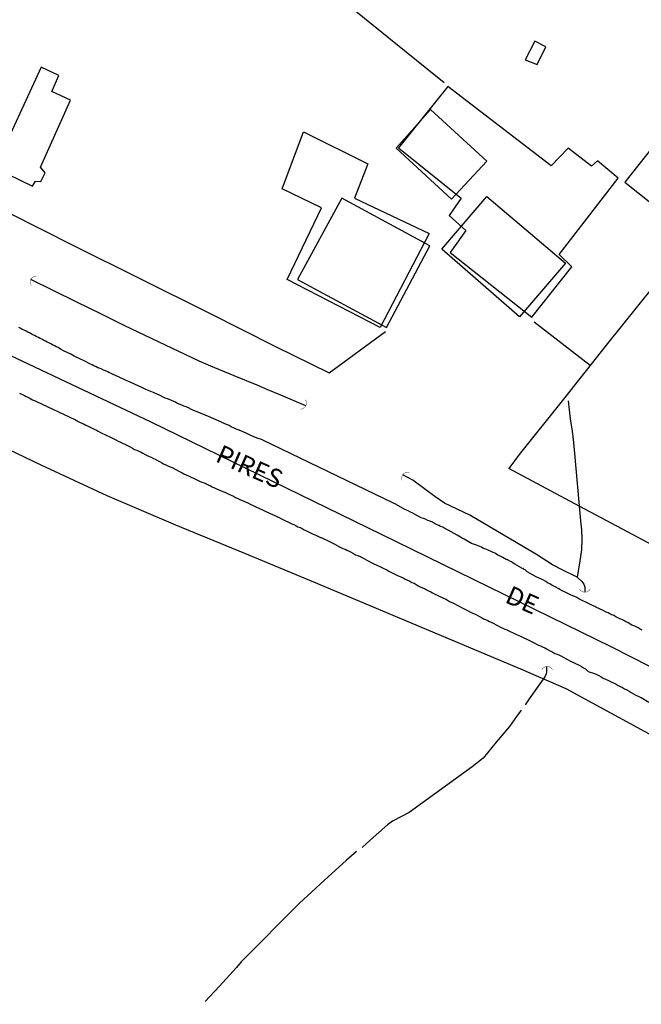
# Model space of a CAD drawing. Units: millimetres. Extents: x 187963 to 190378, y 1654889 to 1657665.
# Drawn here: x 188560 to 188644, y 1657363 to 1657496 of the extents above; entities that cross this region are included whole.
import ezdxf
from ezdxf.enums import TextEntityAlignment as Align

# ---------------------------------------------------------------- set-up
doc = ezdxf.new("R2010")
doc.units = ezdxf.units.MM
for name, color, linetype in [('EDIFICACAO_REFERENCIAL', 220, 'Continuous'), ('IMAGEM', 7, 'Continuous'), ('V-BUEIRO', 5, 'Continuous'), ('V-EDIFICACAO', 2, 'Continuous'), ('V-EIXO_DE_LOGRADOURO', 3, 'Continuous'), ('V-LOTE', 1, 'Continuous'), ('V-NOME_DOS_LOGRADOUROS', 255, 'Continuous'), ('V-QUADRA', 6, 'Continuous'), ('V-TESTADA', 5, 'Continuous'), ('V-VALETA', 242, 'Continuous')]:
    doc.layers.add(name, color=color, linetype=linetype)
picture_1 = doc.add_image_def('image1.jpg', size_in_pixel=(4018, 4626))

# ---------------------------------------------------------------- blocks, each defined once
blk = doc.blocks.new('305')
at = {"color": 0, "linetype": 'ByBlock', "lineweight": -2, "const_width": 0.05}
blk.add_lwpolyline([(0.73, 0.39, 0.60863), (-0.73, 0.38)], format="xyb", dxfattribs=at)

msp = doc.modelspace()

# ---------------------------------------------------------------- linework, layer by layer
at = {"layer": 'EDIFICACAO_REFERENCIAL'}
for points in [[(188611.15, 1657478.83), (188615.8, 1657484.07), (188623.4, 1657477.05), (188618.64, 1657471.92)], [(188596.38, 1657461.02), (188601.02, 1657470.73), (188595.68, 1657473.32), (188598.59, 1657481.02), (188607.3, 1657476.69), (188605.5, 1657472.02), (188615.6, 1657467.27), (188608.99, 1657454.52)], [(188617.34, 1657465.13), (188623.43, 1657472.25), (188634.08, 1657463.25), (188627.85, 1657455.95)]]:
    msp.add_lwpolyline(points, close=True, dxfattribs=at)
at = {"layer": 'V-EDIFICACAO'}
for points in [[(188628.61, 1657490.8), (188630.24, 1657490.13), (188631.4, 1657492.56), (188629.92, 1657493.31), (188628.61, 1657490.8)], [(188556.75, 1657476.13), (188561.9, 1657473.66), (188562.3, 1657474.34), (188563.01, 1657474.32), (188563.61, 1657475.45), (188562.97, 1657476.26), (188567.02, 1657485.33), (188564.52, 1657486.47), (188565.46, 1657488.64), (188563.04, 1657489.78), (188556.75, 1657476.13)], [(188632.15, 1657476.42), (188618.12, 1657487.19), (188611.44, 1657478.86), (188619.93, 1657472.04), (188618.34, 1657469.7), (188620.58, 1657467.68), (188618.47, 1657464.67), (188629.53, 1657455.94), (188634.94, 1657462.72), (188633.22, 1657464.41), (188641.23, 1657474.75), (188638.39, 1657477.09), (188637.58, 1657476.38), (188634.44, 1657478.83), (188632.15, 1657476.42)], [(188603.78, 1657472.05), (188597.77, 1657461.02), (188609.81, 1657454.51), (188615.7, 1657465.59), (188603.78, 1657472.05)]]:
    msp.add_lwpolyline(points, close=True, dxfattribs=at)
at = {"layer": 'V-EIXO_DE_LOGRADOURO'}
msp.add_lwpolyline([(188170.28, 1657660.61), (188195.29, 1657643.02), (188221.72, 1657626.36), (188246.86, 1657609.7), (188274.9, 1657593.66), (188301.01, 1657577), (188325.83, 1657560.34), (188350.81, 1657543.99), (188383.43, 1657521.58), (188415.66, 1657508.33), (188444.68, 1657498.74), (188481.13, 1657484.7), (188513.87, 1657470.96), (188546.37, 1657456.64), (188577.92, 1657441.74), (188609.11, 1657426.5), (188640.3, 1657411.26), (188671.37, 1657395.44), (188702.44, 1657379.62), (188723.04, 1657367.49), (188732.08, 1657361.32), (188733.7, 1657360.26), (188752.06, 1657349.47), (188770.01, 1657342.58)], dxfattribs=at)
at = {"layer": 'V-LOTE'}
for points in [[(188706.41, 1657558.84), (188695.74, 1657545.57), (188690.32, 1657538.97), (188685.44, 1657532.22), (188680.71, 1657525.47), (188675.98, 1657518.72), (188671.25, 1657511.97), (188666.52, 1657505.43), (188661.85, 1657499.38), (188657.18, 1657493.39), (188652.51, 1657487.4), (188647.81, 1657481.41), (188642.12, 1657474.19), (188651.37, 1657466.86), (188645.86, 1657459.94), (188639.78, 1657452.37), (188633.79, 1657444.83), (188627.8, 1657437.29), (188626.42, 1657435.43)], [(188560.47, 1657526.67), (188568.15, 1657519.72), (188572.16, 1657515.98), (188577.97, 1657511.74), (188585.5, 1657507.97), (188593, 1657504.14), (188600.5, 1657500.31), (188604.75, 1657498.15), (188611.34, 1657492.83), (188617.63, 1657487.72)], [(188505.84, 1657494.55), (188514.35, 1657490.7), (188523.04, 1657486.72), (188531.85, 1657482.74), (188540.75, 1657478.64), (188549.68, 1657474.48), (188558.58, 1657470.12), (188567.42, 1657465.62), (188576.53, 1657461.12), (188585.67, 1657456.53), (188594.81, 1657451.94), (188602.07, 1657448.39)], [(188459.29, 1657479.98), (188460.32, 1657479.77), (188467.76, 1657476.94), (188475.83, 1657473.85), (188484.46, 1657470.59), (188493.12, 1657467.1), (188501.87, 1657463.52), (188510.65, 1657459.91), (188519.43, 1657456.13), (188528.15, 1657452.15), (188536.84, 1657448.14), (188545.53, 1657444.13), (188554.22, 1657440.12), (188563, 1657435.93), (188571.96, 1657431.77), (188581.25, 1657427.79), (188590.6, 1657423.95), (188599.95, 1657420.05), (188609.3, 1657416.12), (188618.65, 1657412.19), (188628, 1657408.26), (188634.1, 1657405.6), (188641.27, 1657401.73), (188648.38, 1657397.83)], [(188707.25, 1657458.43), (188715.76, 1657452.51), (188724.27, 1657446.42), (188732.84, 1657440.24), (188741.92, 1657434.06), (188751.03, 1657427.85), (188756.51, 1657424.12), (188745.86, 1657402.82), (188733.8, 1657379.02), (188715.33, 1657388.53), (188697.14, 1657397.95), (188683.42, 1657405.2), (188664.88, 1657414.96), (188650.95, 1657422.33), (188635.35, 1657430.64), (188626.42, 1657435.43)], [(188629.81, 1657455.29), (188637.42, 1657449.4)], [(188602.07, 1657448.39), (188609.71, 1657453.98)]]:
    msp.add_lwpolyline(points, dxfattribs=at)
at = {"layer": 'V-QUADRA'}
for points in [[(188644.46, 1657413.52), (188644.2, 1657413.65), (188643.94, 1657413.82), (188643.64, 1657413.95), (188643.38, 1657414.08), (188643.08, 1657414.21), (188642.82, 1657414.34), (188642.52, 1657414.53), (188642.26, 1657414.64), (188641.96, 1657414.81), (188641.7, 1657414.94), (188641.44, 1657415.07), (188641.18, 1657415.2), (188640.88, 1657415.33), (188640.62, 1657415.48), (188640.36, 1657415.61), (188640.1, 1657415.74), (188639.84, 1657415.87), (188639.59, 1657415.97), (188639.2, 1657416.17), (188638.18, 1657416.65), (188638.03, 1657416.71), (188637.73, 1657416.84), (188637.3, 1657417.08), (188635.98, 1657417.7), (188635.88, 1657417.76), (188635.62, 1657417.92), (188635.32, 1657418.09), (188635.32, 1657418.09), (188635.06, 1657418.17), (188634.76, 1657418.32), (188634.5, 1657418.43), (188634.2, 1657418.56), (188633.94, 1657418.69), (188633.64, 1657418.86), (188633.33, 1657419.02), (188633.07, 1657419.17), (188632.77, 1657419.34), (188632.51, 1657419.47), (188632.21, 1657419.6), (188631.95, 1657419.77), (188631.65, 1657419.94), (188631.39, 1657420.11), (188631.09, 1657420.27), (188630.83, 1657420.42), (188630.53, 1657420.55), (188630.1, 1657420.76), (188628.87, 1657421.43), (188628.68, 1657421.62), (188628.61, 1657421.69), (188628.46, 1657421.71), (188628.33, 1657421.86), (188628.2, 1657421.84), (188628.14, 1657421.93), (188627.23, 1657422.47), (188626.99, 1657422.59), (188626.76, 1657422.75), (188626.45, 1657422.92), (188626.41, 1657422.94), (188626.3, 1657422.98), (188626.28, 1657423.05), (188626.26, 1657423.05), (188626.19, 1657423.02), (188626.05, 1657423.09), (188625.83, 1657423.22), (188625.61, 1657423.35), (188625.4, 1657423.46), (188625.14, 1657423.59), (188624.92, 1657423.69), (188624.71, 1657423.82), (188624.49, 1657423.93), (188624.28, 1657424.04), (188624.02, 1657424.17), (188623.8, 1657424.25), (188623.59, 1657424.34), (188623.37, 1657424.43), (188623.16, 1657424.51), (188622.9, 1657424.64), (188622.68, 1657424.75), (188622.47, 1657424.84), (188622.25, 1657424.92), (188622.03, 1657425.01), (188621.34, 1657425.25), (188620.37, 1657425.83), (188620.14, 1657425.94), (188619.84, 1657426.13), (188619.4, 1657426.37), (188618.17, 1657427.06), (188618.02, 1657427.14), (188617.72, 1657427.27), (188617.46, 1657427.45), (188617.16, 1657427.58), (188616.9, 1657427.7), (188616.6, 1657427.85), (188616.34, 1657427.96), (188616.04, 1657428.14), (188615.74, 1657428.27), (188615.44, 1657428.39), (188615.13, 1657428.54), (188614.83, 1657428.63), (188614.53, 1657428.74), (188614.23, 1657428.91), (188613.93, 1657429.06), (188613.63, 1657429.24), (188613.32, 1657429.39), (188613.06, 1657429.52), (188612.76, 1657429.69), (188612.33, 1657429.86), (188611.14, 1657430.53), (188611.08, 1657430.57), (188610.78, 1657430.72), (188593.1, 1657439.24), (188593.03, 1657439.29), (188592.75, 1657439.37), (188592.47, 1657439.5), (188592.11, 1657439.63), (188591.76, 1657439.74), (188591.46, 1657439.87), (188591.2, 1657440), (188590.81, 1657440.19), (188590.51, 1657440.34), (188590.17, 1657440.47), (188589.88, 1657440.6), (188589.48, 1657440.75), (188589.19, 1657440.9), (188588.79, 1657441.07), (188588.5, 1657441.22), (188588.14, 1657441.38), (188587.84, 1657441.5), (188587.53, 1657441.65), (188587.47, 1657441.68), (188586.11, 1657442.3), (188585.64, 1657442.52), (188585.34, 1657442.6), (188585.27, 1657442.63), (188584.17, 1657443.1), (188583.7, 1657443.29), (188583.41, 1657443.42), (188583.01, 1657443.62), (188582.7, 1657443.77), (188582.36, 1657443.85), (188582.12, 1657443.98), (188581.76, 1657444.14), (188581.45, 1657444.26), (188581.15, 1657444.44), (188580.81, 1657444.57), (188580.51, 1657444.72), (188580.16, 1657444.85), (188579.86, 1657444.95), (188579.58, 1657445.08), (188579.17, 1657445.3), (188578.87, 1657445.43), (188578.56, 1657445.58), (188578.37, 1657445.67), (188577.23, 1657446.12), (188576.88, 1657446.29), (188576.58, 1657446.42), (188576.3, 1657446.55), (188575.03, 1657447.15), (188574.55, 1657447.35), (188574.23, 1657447.52), (188573.82, 1657447.71), (188573.52, 1657447.84), (188572.79, 1657448.15), (188572.53, 1657448.28), (188572.31, 1657448.38), (188572.07, 1657448.51), (188571.75, 1657448.64), (188571.51, 1657448.75), (188571.19, 1657448.9), (188570.93, 1657449.01), (188570.72, 1657449.07), (188570.52, 1657449.18), (188570.2, 1657449.33), (188569.98, 1657449.44), (188569.74, 1657449.57), (188569.49, 1657449.7), (188569.16, 1657449.85), (188569.05, 1657449.89), (188568.13, 1657450.35), (188567.78, 1657450.52), (188567.55, 1657450.65), (188567.29, 1657450.78), (188567.07, 1657450.89), (188566.1, 1657451.34), (188565.76, 1657451.55), (188565.54, 1657451.66), (188565.34, 1657451.79), (188565.11, 1657451.9), (188564.89, 1657452.03), (188564.59, 1657452.18), (188564.37, 1657452.31), (188564.08, 1657452.44), (188563.86, 1657452.54), (188563.64, 1657452.65), (188563.39, 1657452.8), (188563.13, 1657452.93), (188562.91, 1657453.02), (188562.69, 1657453.15), (188562.39, 1657453.32), (188562.15, 1657453.45), (188561.83, 1657453.58), (188561.59, 1657453.73), (188561.27, 1657453.88), (188561.03, 1657454.01), (188560.75, 1657454.16), (188560.5, 1657454.27), (188560.3, 1657454.4), (188560.04, 1657454.53)], [(188560.11, 1657445.62), (188560.32, 1657445.52), (188560.54, 1657445.43), (188560.8, 1657445.3), (188561.01, 1657445.19), (188561.23, 1657445.08), (188561.44, 1657444.98), (188561.66, 1657444.87), (188561.9, 1657444.74), (188562.17, 1657444.61), (188562.44, 1657444.5), (188567.62, 1657442.05), (188567.67, 1657442.04), (188567.74, 1657441.98), (188567.76, 1657441.94), (188567.89, 1657441.94), (188567.93, 1657441.87), (188567.96, 1657441.85), (188568.26, 1657441.7), (188568.56, 1657441.55), (188568.86, 1657441.4), (188569.12, 1657441.27), (188569.42, 1657441.16), (188569.68, 1657441.03), (188569.98, 1657440.88), (188570.24, 1657440.75), (188570.54, 1657440.6), (188570.8, 1657440.47), (188571.1, 1657440.3), (188571.36, 1657440.17), (188571.6, 1657440.06), (188572.74, 1657439.52), (188573.17, 1657439.28), (188573.48, 1657439.13), (188573.48, 1657439.13), (188573.8, 1657438.98), (188574.68, 1657438.57), (188575.11, 1657438.36), (188575.42, 1657438.18), (188575.72, 1657438.01), (188576.02, 1657437.9), (188576.28, 1657437.77), (188576.58, 1657437.62), (188576.84, 1657437.49), (188577.14, 1657437.32), (188577.4, 1657437.19), (188577.7, 1657437.06), (188577.96, 1657436.93), (188578.26, 1657436.78), (188578.52, 1657436.67), (188578.82, 1657436.5), (188579.08, 1657436.37), (188579.38, 1657436.2), (188579.64, 1657436.07), (188579.94, 1657435.92), (188580.2, 1657435.77), (188580.51, 1657435.66), (188580.78, 1657435.53), (188581.71, 1657435.04), (188582.14, 1657434.82), (188582.4, 1657434.69), (188582.7, 1657434.56), (188582.72, 1657434.54), (188583.78, 1657434.04), (188584.21, 1657433.85), (188584.52, 1657433.7), (188584.82, 1657433.57), (188585.12, 1657433.46), (188585.42, 1657433.35), (188585.44, 1657433.33), (188585.48, 1657433.31), (188585.57, 1657433.27), (188585.61, 1657433.25), (188585.68, 1657433.22), (188585.98, 1657433.05), (188586.24, 1657432.95), (188586.54, 1657432.79), (188586.8, 1657432.66), (188587.1, 1657432.53), (188587.36, 1657432.43), (188587.66, 1657432.32), (188587.92, 1657432.21), (188588.22, 1657432.06), (188588.48, 1657431.93), (188588.79, 1657431.8), (188589.09, 1657431.67), (188589.39, 1657431.5), (188589.69, 1657431.37), (188589.97, 1657431.22), (188591.03, 1657430.77), (188591.46, 1657430.55), (188591.76, 1657430.4), (188592.06, 1657430.27), (188592.13, 1657430.23), (188593.05, 1657429.8), (188593.49, 1657429.6), (188593.79, 1657429.45), (188594.09, 1657429.3), (188594.39, 1657429.19), (188594.69, 1657429.06), (188595, 1657428.91), (188595.3, 1657428.76), (188595.6, 1657428.61), (188595.9, 1657428.48), (188596.16, 1657428.33), (188596.46, 1657428.18), (188596.72, 1657428.07), (188597.02, 1657427.92), (188597.28, 1657427.81), (188597.58, 1657427.66), (188597.84, 1657427.53), (188598.14, 1657427.4), (188598.4, 1657427.27), (188598.7, 1657427.1), (188598.9, 1657427.02), (188599.91, 1657426.54), (188600.34, 1657426.32), (188600.6, 1657426.2), (188600.9, 1657426.07), (188600.97, 1657426.05), (188602.02, 1657425.55), (188602.46, 1657425.33), (188602.76, 1657425.2), (188603.06, 1657425.03), (188603.36, 1657424.86), (188603.66, 1657424.73), (188603.92, 1657424.6), (188604.22, 1657424.47), (188604.48, 1657424.34), (188604.78, 1657424.21), (188605.04, 1657424.08), (188605.35, 1657423.91), (188605.65, 1657423.74), (188605.95, 1657423.65), (188606.25, 1657423.48), (188606.25, 1657423.48), (188606.55, 1657423.35), (188606.85, 1657423.18), (188607.16, 1657423), (188607.46, 1657422.87), (188607.76, 1657422.7), (188608.04, 1657422.55), (188609.12, 1657422.06), (188609.57, 1657421.84), (188609.87, 1657421.67), (188610.15, 1657421.52), (188611.34, 1657420.93), (188611.77, 1657420.72), (188612.07, 1657420.59), (188612.37, 1657420.42), (188612.68, 1657420.29), (188612.98, 1657420.16), (188613.28, 1657419.99), (188613.58, 1657419.86), (188613.84, 1657419.7), (188614.14, 1657419.51), (188614.4, 1657419.38), (188614.7, 1657419.25), (188614.96, 1657419.15), (188615.26, 1657418.99), (188615.52, 1657418.86), (188615.82, 1657418.69), (188616.08, 1657418.56), (188616.39, 1657418.41), (188616.69, 1657418.26), (188616.97, 1657418.13), (188617.94, 1657417.66), (188618.37, 1657417.4), (188618.67, 1657417.27), (188618.82, 1657417.21), (188620.18, 1657416.49), (188620.61, 1657416.28), (188620.91, 1657416.15), (188621.22, 1657415.95), (188621.52, 1657415.82), (188621.82, 1657415.67), (188622.12, 1657415.54), (188622.42, 1657415.37), (188622.68, 1657415.24), (188622.98, 1657415.07), (188623.24, 1657414.94), (188623.54, 1657414.81), (188623.8, 1657414.68), (188624.1, 1657414.55), (188624.36, 1657414.42), (188624.67, 1657414.25), (188624.97, 1657414.08), (188625.27, 1657413.93), (188625.57, 1657413.78), (188625.87, 1657413.65), (188626.17, 1657413.54), (188626.24, 1657413.52), (188627.34, 1657412.98), (188627.77, 1657412.78), (188627.96, 1657412.68), (188629.37, 1657412.01), (188629.84, 1657411.79), (188630.14, 1657411.62), (188630.4, 1657411.49), (188630.7, 1657411.4), (188630.81, 1657411.36), (188630.83, 1657411.3), (188630.96, 1657411.25), (188631.26, 1657411.1), (188631.52, 1657410.97), (188631.82, 1657410.8), (188632.08, 1657410.67), (188632.38, 1657410.52), (188632.64, 1657410.37), (188632.95, 1657410.28), (188633.25, 1657410.11), (188633.55, 1657409.98), (188633.85, 1657409.81), (188634.15, 1657409.64), (188634.45, 1657409.51), (188634.76, 1657409.33), (188635.06, 1657409.2), (188635.16, 1657409.14), (188636.11, 1657408.66), (188636.52, 1657408.41), (188636.78, 1657408.28), (188636.83, 1657408.24), (188637.02, 1657408.06), (188637.15, 1657407.93), (188637.99, 1657407.65), (188638.31, 1657407.5), (188638.59, 1657407.37), (188638.9, 1657407.2), (188639.2, 1657407.03), (188639.5, 1657406.88), (188639.8, 1657406.75), (188640.1, 1657406.62), (188640.36, 1657406.47), (188640.66, 1657406.32), (188640.92, 1657406.19), (188641.22, 1657406.01), (188641.22, 1657406.01), (188641.48, 1657405.88), (188641.79, 1657405.73), (188642.09, 1657405.58), (188642.39, 1657405.41), (188642.69, 1657405.24), (188642.99, 1657405.06), (188643.29, 1657404.89), (188643.6, 1657404.72), (188643.9, 1657404.59), (188644.2, 1657404.44), (188644.31, 1657404.38), (188645.36, 1657403.77)]]:
    msp.add_lwpolyline(points, dxfattribs=at)
at = {"layer": 'V-TESTADA'}
for points in [[(188505.84, 1657494.55), (188514.35, 1657490.7), (188523.04, 1657486.72), (188531.85, 1657482.74), (188540.75, 1657478.64), (188549.68, 1657474.48), (188558.58, 1657470.12), (188567.42, 1657465.62), (188576.53, 1657461.12), (188585.67, 1657456.53), (188594.81, 1657451.94), (188602.07, 1657448.39)], [(188459.29, 1657479.98), (188460.32, 1657479.77), (188467.76, 1657476.94), (188475.83, 1657473.85), (188484.46, 1657470.59), (188493.12, 1657467.1), (188501.87, 1657463.52), (188510.65, 1657459.91), (188519.43, 1657456.13), (188528.15, 1657452.15), (188536.84, 1657448.14), (188545.53, 1657444.13), (188554.22, 1657440.12), (188563, 1657435.93), (188571.96, 1657431.77), (188581.25, 1657427.79), (188590.6, 1657423.95), (188599.95, 1657420.05), (188609.3, 1657416.12), (188618.65, 1657412.19), (188628, 1657408.26), (188634.1, 1657405.6), (188641.27, 1657401.73), (188648.38, 1657397.83)], [(188733.78, 1657379.03), (188715.33, 1657388.53), (188697.14, 1657397.95), (188683.42, 1657405.2), (188664.88, 1657414.96), (188650.95, 1657422.33), (188635.35, 1657430.64), (188626.42, 1657435.43)]]:
    msp.add_lwpolyline(points, dxfattribs=at)
at = {"layer": 'V-VALETA'}
for points in [[(188598.89, 1657443.89), (188595.54, 1657445.33), (188593.75, 1657446.09), (188592.33, 1657446.7), (188589.18, 1657447.99), (188586.03, 1657449.28), (188584.46, 1657449.94), (188574.41, 1657454.75), (188571.16, 1657456.35), (188567.91, 1657457.93), (188564.67, 1657459.51), (188561.65, 1657461.01)], [(188634.42, 1657444.59), (188634.7, 1657442.13), (188634.97, 1657440.46), (188635.17, 1657438.94), (188635.31, 1657437.44), (188636.09, 1657428.33), (188636.23, 1657427.09), (188636.3, 1657425.78), (188636.24, 1657424.39), (188636.01, 1657422.9), (188635.67, 1657420.71), (188636.31, 1657420.12), (188636.54, 1657419.75), (188636.69, 1657419.33), (188636.68, 1657418.66)], [(188635.67, 1657420.71), (188633.61, 1657421.69), (188632.32, 1657422.35), (188630.14, 1657423.76), (188621.1, 1657429.11), (188617.68, 1657430.74), (188616.37, 1657431.64), (188615.18, 1657432.53), (188613.41, 1657433.82), (188612.06, 1657434.57)], [(188631.5, 1657408.59), (188631.5, 1657407.88), (188631.48, 1657407.6), (188631.27, 1657407.21), (188630.62, 1657406.25), (188629.17, 1657404.22), (188628.61, 1657403.4)], [(188628.07, 1657402.69), (188627.42, 1657401.8), (188626.47, 1657400.47), (188624.69, 1657398.35), (188622.91, 1657396.17), (188621.45, 1657395), (188612.88, 1657388.81), (188610.64, 1657387.64), (188609.98, 1657387.12), (188607.62, 1657385.06), (188606.55, 1657384.05)], [(188605.79, 1657383.51), (188604.4, 1657382.34), (188601.4, 1657379.6), (188598.03, 1657376.54), (188590.16, 1657368.58), (188589.52, 1657367.83), (188587.2, 1657365.29), (188585.28, 1657363.19)]]:
    msp.add_lwpolyline(points, dxfattribs=at)

# ---------------------------------------------------------------- block references
at = {"layer": 'V-BUEIRO'}
for p, xscale, yscale, zscale, rotation in [((188562.4, 1657460.67), 0.9999979153126051, 0.9999979153126051, 0.9999979153126051, 62), ((188598.16, 1657444.29), 1.000001076489946, 1.000001076489946, 1.000001076489946, 241), ((188612.72, 1657434.08), 0.999999955674845, 0.999999955674845, 0.999999955674845, 46), ((188636.7, 1657419.49), 0.9999991695954001, 0.9999991695954001, 0.9999991695954001, 182), ((188631.59, 1657407.76), 0.9999980868770991, 0.9999980868770991, 0.9999980868770991, 359)]:
    msp.add_blockref('305', p, dxfattribs=dict(at, xscale=xscale, yscale=yscale, zscale=zscale, rotation=rotation))

# ---------------------------------------------------------------- texts
at = {"layer": 'V-NOME_DOS_LOGRADOUROS'}
for s, p in [('PIRES', (188586.2, 1657435.72)), ('DE', (188625.41, 1657416.63))]:
    msp.add_text(s, height=2.5, rotation=336, dxfattribs=at).set_placement(p, align=Align.BOTTOM_LEFT)

# ---------------------------------------------------------------- referenced raster images: frames only (the image files are external)
at = {"layer": 'IMAGEM'}
image = msp.add_image(picture_1, insert=(187962.74, 1654888.93), size_in_units=(2410.83, 2775.64), dxfattribs=at)
image.dxf.flags = 7

doc.saveas('drawing.dxf')
